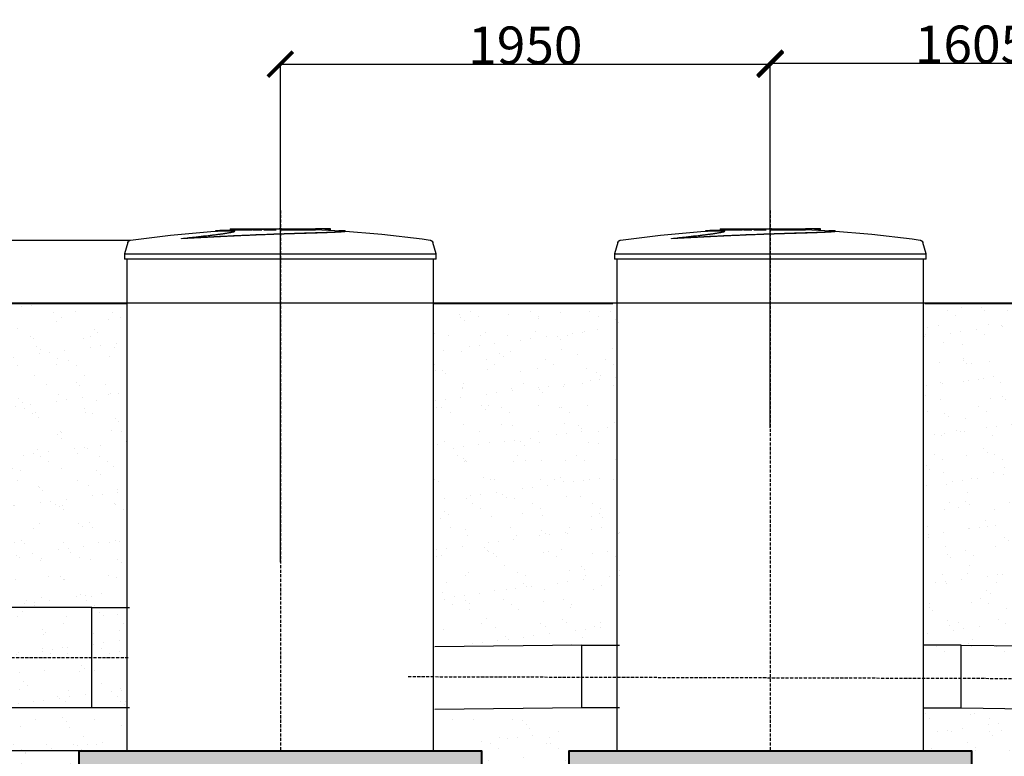
# Model space of a CAD drawing. Units: millimetres. Extents: x 318393 to 1966623831, y -327336 to 128463.
# Drawn here: x 1249458 to 1253377, y -315590 to -312658 of the extents above; entities that cross this region are included whole.
import ezdxf

# ---------------------------------------------------------------- set-up
doc = ezdxf.new("R2010")
doc.units = ezdxf.units.MM
doc.linetypes.add('ACAD_ISO10W100', pattern=[18, 12, -3, 0, -3])
doc.layers.add('A-GENM', color=13, linetype='Continuous')
doc.layers.add('Слой1', color=1, linetype='Continuous')
doc.layers.add('основной 2', color=7, linetype='Continuous', lineweight=40)
doc.layers.add('тонкие', color=250, linetype='Continuous', lineweight=13)
doc.styles.add('стиль2', font='isocpeur.ttf', dxfattribs={"height": 200})
doc.styles.add('стиль3', font='isocpeur.ttf', dxfattribs={"height": 150})
doc.dimstyles.new('СГЕНЕРИР_СТИЛЬ__1', dxfattribs={"dimtxt": 220, "dimasz": 190, "dimexe": 0.18, "dimexo": 0, "dimgap": 0, "dimtad": 1, "dimtoh": 1, "dimdec": 0, "dimzin": 0, "dimdsep": 46, "dimtxsty": 'стиль2', "dimblk": 'ARCHTICK', "dimcen": 0.09, "dimclrd": 7, "dimclre": 7, "dimclrt": 7, "dimadec": 0, "dimazin": 0, "dimtfac": 1, "dimtdec": 0, "dimtmove": 0, "dimatfit": 3, "dimfxl": 1, "dimtolj": 1, "dimtzin": 0, "dimarcsym": 0})
pattern_1 = [(37.5, (-2303.27, 1217.91), (-4.800094, 146.823971), [0, -115.824, 0, -129.54, 0, -123.825]), (7.5, (-2303.27, 1217.91), (134.856985, 215.04753), [0, -62.484, 0, -104.394, 0, -40.005]), (327.5, (-2396.99, 1217.91), (237.297711, 0.431155), [0, -38.1, 0, -137.16, 0, -179.07]), (317.5, (-2397, 1217.91), (229.066936, 66.878797), [0, -19.05, 0, -89.916, 0, -102.87])]

# ---------------------------------------------------------------- blocks, each defined once
blk = doc.blocks.new('_ArchTick')
at = {"color": 0, "linetype": 'ByBlock', "const_width": 0.15}
blk.add_lwpolyline([(-0.5, -0.5), (0.5, 0.5)], dxfattribs=at)
blk = doc.blocks.new('*D2329')
at = {"layer": 'DEFPOINTS', "color": 0, "transparency": 16777216}
for p in [(1249899.1, -313536.9), (1248618.8, -313786.9), (1255633.5, -313786.9)]:
    blk.add_point(p, dxfattribs=at)
at = {"layer": 'тонкие', "color": 7, "lineweight": -2, "transparency": 16777216}
for p, q in [((1249899.1, -313536.9), (1248618.6, -313536.9)), ((1248618.8, -313536.9), (1248618.8, -313786.9)), ((1248468.6, -313661.9), (1248183.6, -313661.9)), ((1248618.8, -313661.9), (1248468.6, -313661.9)), ((1255633.5, -313786.9), (1248618.6, -313786.9))]:
    blk.add_line(p, q, dxfattribs=at)
at = {"layer": 'тонкие', "color": 7, "lineweight": -2, "transparency": 16777216, "xscale": 100, "yscale": 100, "zscale": 100}
for p, rotation in [((1248618.8, -313536.9), 90), ((1248618.8, -313786.9), 270)]:
    blk.add_blockref('_ArchTick', p, dxfattribs=dict(at, rotation=rotation))
at = {"layer": 'тонкие', "color": 7, "transparency": 16777216, "insert": (1248326.1, -313586.9), "char_height": 150, "attachment_point": 5, "style": 'стиль3'}
blk.add_mtext('\\A1;250', dxfattribs=at)
blk = doc.blocks.new('*D2340')
at = {"layer": 'DEFPOINTS', "color": 0, "transparency": 16777216}
for p in [(1249695.6, -315567.7), (1248372.8, -315667.7), (1249695.6, -315667.7)]:
    blk.add_point(p, dxfattribs=at)
at = {"layer": 'тонкие', "color": 7, "lineweight": -2, "transparency": 16777216}
for p, q in [((1249695.6, -315567.7), (1248372.7, -315567.7)), ((1248372.8, -315567.7), (1248372.8, -315667.7)), ((1248207.7, -315617.7), (1247892.7, -315617.7)), ((1248372.8, -315617.7), (1248207.7, -315617.7)), ((1249695.6, -315667.7), (1248372.7, -315667.7))]:
    blk.add_line(p, q, dxfattribs=at)
at = {"layer": 'тонкие', "color": 7, "lineweight": -2, "transparency": 16777216, "xscale": 100, "yscale": 100, "zscale": 100}
for p, rotation in [((1248372.8, -315567.7), 90), ((1248372.8, -315667.7), 270)]:
    blk.add_blockref('_ArchTick', p, dxfattribs=dict(at, rotation=rotation))
at = {"layer": 'тонкие', "color": 7, "transparency": 16777216, "insert": (1248050.2, -315512.7), "char_height": 150, "attachment_point": 5, "style": 'стиль3'}
blk.add_mtext('\\A1;100', dxfattribs=at)
blk = doc.blocks.new('*D2347')
at = {"layer": 'DEFPOINTS', "color": 0, "transparency": 16777216}
for p in [(1254050.5, -312831.8), (1252445.5, -314282.7), (1254050.5, -314282.7)]:
    blk.add_point(p, dxfattribs=at)
at = {"layer": 'тонкие', "color": 7, "lineweight": -2, "transparency": 16777216}
for p, q in [((1252445.5, -314282.7), (1252445.5, -312831.7)), ((1252445.5, -312831.8), (1254050.5, -312831.8)), ((1254050.5, -314282.7), (1254050.5, -312831.7))]:
    blk.add_line(p, q, dxfattribs=at)
at = {"layer": 'тонкие', "color": 7, "lineweight": -2, "transparency": 16777216, "xscale": 100, "yscale": 100, "zscale": 100, "rotation": 180}
blk.add_blockref('_ArchTick', (1252445.5, -312831.8), dxfattribs=at)
at = {"layer": 'тонкие', "color": 7, "lineweight": -2, "transparency": 16777216, "xscale": 100, "yscale": 100, "zscale": 100}
blk.add_blockref('_ArchTick', (1254050.5, -312831.8), dxfattribs=at)
at = {"layer": 'тонкие', "color": 7, "transparency": 16777216, "insert": (1253248, -312756.8), "char_height": 150, "attachment_point": 5, "style": 'стиль3'}
blk.add_mtext('\\A1;1605', dxfattribs=at)
blk = doc.blocks.new('*D2348')
at = {"layer": 'DEFPOINTS', "color": 0, "transparency": 16777216}
for p in [(1252445.5, -312835.6), (1252445.5, -314282.7), (1250495.6, -314817.6)]:
    blk.add_point(p, dxfattribs=at)
at = {"layer": 'тонкие', "color": 7, "lineweight": -2, "transparency": 16777216}
for p, q in [((1250495.6, -314817.6), (1250495.6, -312835.4)), ((1250495.6, -312835.6), (1252445.5, -312835.6)), ((1252445.5, -314282.7), (1252445.5, -312835.4))]:
    blk.add_line(p, q, dxfattribs=at)
at = {"layer": 'тонкие', "color": 7, "lineweight": -2, "transparency": 16777216, "xscale": 100, "yscale": 100, "zscale": 100, "rotation": 180}
blk.add_blockref('_ArchTick', (1250495.6, -312835.6), dxfattribs=at)
at = {"layer": 'тонкие', "color": 7, "lineweight": -2, "transparency": 16777216, "xscale": 100, "yscale": 100, "zscale": 100}
blk.add_blockref('_ArchTick', (1252445.5, -312835.6), dxfattribs=at)
at = {"layer": 'тонкие', "color": 7, "transparency": 16777216, "insert": (1251470.6, -312760.6), "char_height": 150, "attachment_point": 5, "style": 'стиль3'}
blk.add_mtext('\\A1;1950', dxfattribs=at)

msp = doc.modelspace()

# ---------------------------------------------------------------- hatches: boundary and pattern name
at = {"layer": 'тонкие'}
h = msp.add_hatch(dxfattribs=at)
h.set_pattern_fill('AR-SAND', color=256, scale=3)
h.set_pattern_definition(pattern_1)
h.paths.add_polyline_path([(1248549.8, -313786.9), (1249885.6, -313786.9), (1249885.6, -315567.7), (1249695.6, -315567.7), (1249695.6, -315667.7), (1249564.9, -315867.7)])
h = msp.add_hatch(dxfattribs=at)
h.set_pattern_fill('AR-SAND', color=256, scale=3)
h.set_pattern_definition(pattern_1)
h.paths.add_polyline_path([(1251105.6, -313786.9), (1251845.5, -313786.9), (1251845.5, -315147.7), (1251105.6, -315147.7)])
h = msp.add_hatch(dxfattribs=at)
h.set_pattern_fill('AR-SAND', color=256, scale=3)
h.set_pattern_definition(pattern_1)
h.paths.add_polyline_path([(1253055.5, -313786.9), (1255655.5, -313786.9), (1255655.5, -315178), (1253055.5, -315178)])
h = msp.add_hatch(dxfattribs=at)
h.set_pattern_fill('AR-SAND', color=256, scale=3)
h.set_pattern_definition(pattern_1)
h.paths.add_polyline_path([(1249564.9, -315867.7), (1252601.2, -315867.7), (1253520.5, -317752), (1253520.5, -317302), (1254177.9, -317302), (1254272.9, -317169), (1254050.5, -316190), (1254160, -315395.8), (1253055.5, -315395.8), (1253055.5, -315567.7), (1253245.5, -315567.7), (1253245.5, -315617.7), (1251645.5, -315667.7), (1251642.7, -315398.2), (1251110.6, -315403.8), (1251295.6, -315567.7), (1251295.6, -315667.7), (1249695.6, -315667.7)])
h = msp.add_hatch(dxfattribs=at)
h.set_pattern_fill('JIS_STN_1E', color=256, scale=150)
h.set_pattern_definition([(45, (-2303.27, 1217.91), (-106.066017, 106.066017), []), (45, (-2197.52, 1217.91), (-106.066017, 106.066017), [150, -75])])
h.paths.add_polyline_path([(1253245.5, -315667.7), (1251645.5, -315667.7), (1251645.5, -315567.7), (1253245.5, -315567.7)])
h.paths.add_polyline_path([(1251295.6, -315667.7), (1249695.6, -315667.7), (1249695.6, -315567.7), (1251295.6, -315567.7)])
h.paths.add_polyline_path([(1268940.5, -316386.4), (1267340.5, -316386.4), (1267340.5, -316286.4), (1268940.5, -316286.4)])
h.paths.add_polyline_path([(1266990.5, -316026.4), (1265390.5, -316026.4), (1265390.5, -315926.4), (1266990.5, -315926.4)])

# ---------------------------------------------------------------- linework, layer by layer
at = {"layer": 'A-GENM'}
for p, q in [((1250251.8, -313498.2), (1250412.6, -313491.9)), ((1250295.6, -313491.1), (1250295.6, -313496.1)), ((1250295.8, -313491.1), (1250635.1, -313491.1)), ((1250385.1, -313496.1), (1250295.8, -313496.1)), ((1250396.7, -313496.1), (1250388.1, -313496.1)), ((1250422.4, -313496.1), (1250397, -313496.1)), ((1250412.6, -313491.9), (1250444.3, -313491.6)), ((1250479.1, -313496.1), (1250430.1, -313496.1)), ((1250490.8, -313491.1), (1250490.8, -313491.1)), ((1250490.8, -313491.1), (1250490.8, -313491.1)), ((1250490.8, -313491.1), (1250490.8, -313491.1)), ((1250490.8, -313491.1), (1250490.9, -313491.1)), ((1250490.9, -313491.1), (1250490.8, -313491.1)), ((1250490.8, -313491.1), (1250490.8, -313491.1)), ((1250490.8, -313491.1), (1250490.8, -313491.1)), ((1250490.9, -313491.1), (1250490.9, -313491.1)), ((1250490.9, -313491.1), (1250490.9, -313491.1)), ((1250490.9, -313491.1), (1250491, -313491.1)), ((1250491, -313491.1), (1250490.9, -313491.1)), ((1250490.9, -313491.1), (1250490.9, -313491.1)), ((1250490.9, -313491.1), (1250490.9, -313491.1)), ((1250491, -313491.1), (1250491, -313491.1)), ((1250491, -313491.1), (1250491.1, -313491.1)), ((1250491.1, -313491.1), (1250491, -313491.1)), ((1250491, -313491.1), (1250491, -313491.1)), ((1250491.1, -313491.1), (1250491.2, -313491.1)), ((1250491.2, -313491.1), (1250491.1, -313491.1)), ((1250491.2, -313491.1), (1250491.3, -313491.1)), ((1250491.3, -313491.1), (1250491.2, -313491.1)), ((1250491.2, -313491.1), (1250491.2, -313491.1)), ((1250491.3, -313491.1), (1250491.3, -313491.1)), ((1250491.3, -313491.1), (1250491.4, -313491.1)), ((1250491.4, -313491.1), (1250491.3, -313491.1)), ((1250491.4, -313491.1), (1250491.5, -313491.1)), ((1250491.5, -313491.1), (1250491.4, -313491.1)), ((1250491.5, -313491.1), (1250491.6, -313491.1)), ((1250491.6, -313491.1), (1250491.5, -313491.1)), ((1250491.6, -313491.1), (1250491.8, -313491.1)), ((1250491.7, -313491.1), (1250491.6, -313491.1)), ((1250491.8, -313491.1), (1250491.7, -313491.1)), ((1250491.8, -313491.1), (1250491.9, -313491.1)), ((1250491.9, -313491.1), (1250491.8, -313491.1)), ((1250491.9, -313491.1), (1250492, -313491.1)), ((1250492.1, -313491.1), (1250491.9, -313491.1)), ((1250492, -313491.1), (1250492.1, -313491.1)), ((1250492.1, -313491.1), (1250492.3, -313491.1)), ((1250492.2, -313491.1), (1250492.1, -313491.1)), ((1250492.3, -313491.1), (1250492.2, -313491.1)), ((1250492.3, -313491.1), (1250492.4, -313491.1)), ((1250492.5, -313491.1), (1250492.3, -313491.1)), ((1250492.4, -313491.1), (1250492.5, -313491.1)), ((1250492.5, -313491.1), (1250492.7, -313491.1)), ((1250492.6, -313491.1), (1250492.5, -313491.1)), ((1250492.8, -313491.1), (1250492.6, -313491.1)), ((1250492.7, -313491.1), (1250492.9, -313491.1)), ((1250492.9, -313491.1), (1250492.8, -313491.1)), ((1250492.9, -313491.1), (1250493, -313491.1)), ((1250493.1, -313491.1), (1250492.9, -313491.1)), ((1250493, -313491.1), (1250493.2, -313491.1)), ((1250493.3, -313491.1), (1250493.1, -313491.1)), ((1250493.2, -313491.1), (1250493.3, -313491.1)), ((1250493.3, -313491.1), (1250493.5, -313491.1)), ((1250493.4, -313491.1), (1250493.3, -313491.1)), ((1250493.6, -313491.1), (1250493.4, -313491.1)), ((1250493.5, -313491.1), (1250493.7, -313491.1)), ((1250493.8, -313491.1), (1250493.6, -313491.1)), ((1250493.7, -313491.1), (1250493.9, -313491.1)), ((1250494, -313491.1), (1250493.8, -313491.1)), ((1250635.1, -313496.1), (1250493.8, -313496.1)), ((1250493.9, -313491.1), (1250494.1, -313491.1)), ((1250494.1, -313491.1), (1250494, -313491.1)), ((1250494.1, -313491.1), (1250494.2, -313491.1)), ((1250494.3, -313491.1), (1250494.1, -313491.1)), ((1250494.2, -313491.1), (1250494.4, -313491.1)), ((1250494.5, -313491.1), (1250494.3, -313491.1)), ((1250494.4, -313491.1), (1250494.6, -313491.1)), ((1250494.7, -313491.1), (1250494.5, -313491.1)), ((1250494.6, -313491.1), (1250494.8, -313491.1)), ((1250494.9, -313491.1), (1250494.7, -313491.1)), ((1250494.8, -313491.1), (1250495, -313491.1)), ((1250495.1, -313491.1), (1250494.9, -313491.1)), ((1250495, -313491.1), (1250495.2, -313491.1)), ((1250495.3, -313491.1), (1250495.1, -313491.1)), ((1250495.2, -313491.1), (1250495.4, -313491.1)), ((1250495.5, -313491.1), (1250495.3, -313491.1)), ((1250495.4, -313491.1), (1250495.6, -313491.1)), ((1250495.7, -313491.1), (1250495.5, -313491.1)), ((1250495.6, -313491.1), (1250495.8, -313491.1)), ((1250495.9, -313491.1), (1250495.7, -313491.1)), ((1250495.8, -313491.1), (1250495.9, -313491.1)), ((1250495.9, -313491.1), (1250496.1, -313491.1)), ((1250496, -313491.1), (1250495.9, -313491.1)), ((1250496.2, -313491.1), (1250496, -313491.1)), ((1250496.1, -313491.1), (1250496.3, -313491.1)), ((1250496.4, -313491.1), (1250496.2, -313491.1)), ((1250496.3, -313491.1), (1250496.5, -313491.1)), ((1250496.6, -313491.1), (1250496.4, -313491.1)), ((1250496.5, -313491.1), (1250496.7, -313491.1)), ((1250496.8, -313491.1), (1250496.6, -313491.1)), ((1250496.7, -313491.1), (1250496.9, -313491.1)), ((1250497, -313491.1), (1250496.8, -313491.1)), ((1250496.9, -313491.1), (1250497.1, -313491.1)), ((1250497.2, -313491.1), (1250497, -313491.1)), ((1250497.1, -313491.1), (1250497.3, -313491.1)), ((1250497.4, -313491.1), (1250497.2, -313491.1)), ((1250497.3, -313491.1), (1250497.4, -313491.1)), ((1250497.4, -313491.1), (1250497.6, -313491.1)), ((1250497.5, -313491.1), (1250497.4, -313491.1)), ((1250497.7, -313491.1), (1250497.5, -313491.1)), ((1250497.6, -313491.1), (1250497.8, -313491.1)), ((1250497.9, -313491.1), (1250497.7, -313491.1)), ((1250497.8, -313491.1), (1250498, -313491.1)), ((1250498, -313491.1), (1250497.9, -313491.1)), ((1250498, -313491.1), (1250498.1, -313491.1)), ((1250498.2, -313491.1), (1250498, -313491.1)), ((1250498.1, -313491.1), (1250498.3, -313491.1)), ((1250498.4, -313491.1), (1250498.2, -313491.1)), ((1250498.3, -313491.1), (1250498.4, -313491.1)), ((1250498.4, -313491.1), (1250498.6, -313491.1)), ((1250498.5, -313491.1), (1250498.4, -313491.1)), ((1250498.7, -313491.1), (1250498.5, -313491.1)), ((1250498.6, -313491.1), (1250498.7, -313491.1)), ((1250498.7, -313491.1), (1250498.9, -313491.1)), ((1250498.8, -313491.1), (1250498.7, -313491.1)), ((1250499, -313491.1), (1250498.8, -313491.1)), ((1250498.9, -313491.1), (1250499, -313491.1)), ((1250499, -313491.1), (1250499.2, -313491.1)), ((1250499.1, -313491.1), (1250499, -313491.1)), ((1250499.2, -313491.1), (1250499.1, -313491.1)), ((1250499.2, -313491.1), (1250499.3, -313491.1)), ((1250499.4, -313491.1), (1250499.2, -313491.1)), ((1250499.3, -313491.1), (1250499.4, -313491.1)), ((1250499.4, -313491.1), (1250499.5, -313491.1)), ((1250499.5, -313491.1), (1250499.4, -313491.1)), ((1250499.5, -313491.1), (1250499.6, -313491.1)), ((1250499.6, -313491.1), (1250499.5, -313491.1)), ((1250499.6, -313491.1), (1250499.7, -313491.1)), ((1250499.7, -313491.1), (1250499.6, -313491.1)), ((1250499.7, -313491.1), (1250499.8, -313491.1)), ((1250499.8, -313491.1), (1250499.7, -313491.1)), ((1250499.8, -313491.1), (1250499.9, -313491.1)), ((1250499.9, -313491.1), (1250499.8, -313491.1)), ((1250499.9, -313491.1), (1250500, -313491.1)), ((1250500, -313491.1), (1250499.9, -313491.1)), ((1250500, -313491.1), (1250500.1, -313491.1)), ((1250500.1, -313491.1), (1250500, -313491.1)), ((1250500, -313491.1), (1250500, -313491.1)), ((1250500.1, -313491.1), (1250500.1, -313491.1)), ((1250500.1, -313491.1), (1250500.2, -313491.1)), ((1250500.2, -313491.1), (1250500.1, -313491.1)), ((1250500.2, -313491.1), (1250500.3, -313491.1)), ((1250500.3, -313491.1), (1250500.2, -313491.1)), ((1250500.2, -313491.1), (1250500.2, -313491.1)), ((1250500.3, -313491.1), (1250500.3, -313491.1)), ((1250500.3, -313491.1), (1250500.3, -313491.1)), ((1250500.3, -313491.1), (1250500.4, -313491.1)), ((1250500.4, -313491.1), (1250500.3, -313491.1)), ((1250500.3, -313491.1), (1250500.3, -313491.1)), ((1250500.4, -313491.1), (1250500.4, -313491.1)), ((1250500.4, -313491.1), (1250500.4, -313491.1)), ((1250500.4, -313491.1), (1250500.4, -313491.1)), ((1250500.4, -313491.1), (1250500.4, -313491.1)), ((1250500.4, -313491.1), (1250500.4, -313491.1)), ((1250500.4, -313491.1), (1250500.4, -313491.1)), ((1250500.4, -313491.1), (1250500.4, -313491.1)), ((1250587.9, -313492.9), (1250661.3, -313494.3)), ((1250635.1, -313496.1), (1250635.1, -313491.1)), ((1250644.3, -313491.1), (1250635.4, -313491.1)), ((1250644.3, -313495.1), (1250644.3, -313491.1)), ((1250694.6, -313491.1), (1250644.3, -313491.1)), ((1250661.3, -313494.3), (1250739.4, -313498.2)), ((1250694.6, -313496.1), (1250672, -313496.1)), ((1250694.6, -313496.1), (1250694.6, -313491.1)), ((1250695.6, -313491.1), (1250694.6, -313491.1)), ((1250695.6, -313496.1), (1250694.6, -313496.1)), ((1250695.6, -313496.1), (1250695.6, -313491.1)), ((1252201.7, -313498.2), (1252362.5, -313491.9)), ((1252245.5, -313491.1), (1252245.5, -313496.1)), ((1252245.7, -313491.1), (1252585, -313491.1)), ((1252335, -313496.1), (1252245.7, -313496.1)), ((1252346.6, -313496.1), (1252338.1, -313496.1)), ((1252372.3, -313496.1), (1252346.9, -313496.1)), ((1252362.5, -313491.9), (1252394.2, -313491.6)), ((1252429, -313496.1), (1252380, -313496.1)), ((1252440.7, -313491.1), (1252440.7, -313491.1)), ((1252440.7, -313491.1), (1252440.7, -313491.1)), ((1252440.7, -313491.1), (1252440.7, -313491.1)), ((1252440.7, -313491.1), (1252440.8, -313491.1)), ((1252440.8, -313491.1), (1252440.7, -313491.1)), ((1252440.7, -313491.1), (1252440.7, -313491.1)), ((1252440.7, -313491.1), (1252440.7, -313491.1)), ((1252440.8, -313491.1), (1252440.8, -313491.1)), ((1252440.8, -313491.1), (1252440.9, -313491.1)), ((1252440.9, -313491.1), (1252440.8, -313491.1)), ((1252440.8, -313491.1), (1252440.8, -313491.1)), ((1252440.8, -313491.1), (1252440.8, -313491.1)), ((1252440.9, -313491.1), (1252440.9, -313491.1)), ((1252440.9, -313491.1), (1252441, -313491.1)), ((1252441, -313491.1), (1252440.9, -313491.1)), ((1252440.9, -313491.1), (1252440.9, -313491.1)), ((1252441, -313491.1), (1252441, -313491.1)), ((1252441, -313491.1), (1252441.1, -313491.1)), ((1252441.1, -313491.1), (1252441, -313491.1)), ((1252441.1, -313491.1), (1252441.2, -313491.1)), ((1252441.2, -313491.1), (1252441.1, -313491.1)), ((1252441.1, -313491.1), (1252441.1, -313491.1)), ((1252441.2, -313491.1), (1252441.3, -313491.1)), ((1252441.3, -313491.1), (1252441.2, -313491.1)), ((1252441.3, -313491.1), (1252441.4, -313491.1)), ((1252441.4, -313491.1), (1252441.3, -313491.1)), ((1252441.4, -313491.1), (1252441.4, -313491.1)), ((1252441.4, -313491.1), (1252441.6, -313491.1)), ((1252441.5, -313491.1), (1252441.4, -313491.1)), ((1252441.6, -313491.1), (1252441.5, -313491.1)), ((1252441.6, -313491.1), (1252441.7, -313491.1)), ((1252441.7, -313491.1), (1252441.6, -313491.1)), ((1252441.7, -313491.1), (1252441.8, -313491.1)), ((1252441.9, -313491.1), (1252441.7, -313491.1)), ((1252441.8, -313491.1), (1252441.9, -313491.1)), ((1252441.9, -313491.1), (1252442, -313491.1)), ((1252442, -313491.1), (1252441.9, -313491.1)), ((1252442, -313491.1), (1252442.2, -313491.1)), ((1252442.1, -313491.1), (1252442, -313491.1)), ((1252442.2, -313491.1), (1252442.1, -313491.1)), ((1252442.2, -313491.1), (1252442.3, -313491.1)), ((1252442.4, -313491.1), (1252442.2, -313491.1)), ((1252442.3, -313491.1), (1252442.5, -313491.1)), ((1252442.5, -313491.1), (1252442.4, -313491.1)), ((1252442.5, -313491.1), (1252442.6, -313491.1)), ((1252442.7, -313491.1), (1252442.5, -313491.1)), ((1252442.6, -313491.1), (1252442.8, -313491.1)), ((1252442.9, -313491.1), (1252442.7, -313491.1)), ((1252442.8, -313491.1), (1252442.9, -313491.1)), ((1252442.9, -313491.1), (1252443.1, -313491.1)), ((1252443, -313491.1), (1252442.9, -313491.1)), ((1252443.2, -313491.1), (1252443, -313491.1)), ((1252443.1, -313491.1), (1252443.3, -313491.1)), ((1252443.3, -313491.1), (1252443.2, -313491.1)), ((1252443.3, -313491.1), (1252443.4, -313491.1)), ((1252443.5, -313491.1), (1252443.3, -313491.1)), ((1252443.4, -313491.1), (1252443.6, -313491.1)), ((1252443.7, -313491.1), (1252443.5, -313491.1)), ((1252443.6, -313491.1), (1252443.8, -313491.1)), ((1252443.9, -313491.1), (1252443.7, -313491.1)), ((1252585, -313496.1), (1252443.7, -313496.1)), ((1252443.8, -313491.1), (1252444, -313491.1)), ((1252444.1, -313491.1), (1252443.9, -313491.1)), ((1252444, -313491.1), (1252444.1, -313491.1)), ((1252444.1, -313491.1), (1252444.3, -313491.1)), ((1252444.2, -313491.1), (1252444.1, -313491.1)), ((1252444.4, -313491.1), (1252444.2, -313491.1)), ((1252444.3, -313491.1), (1252444.5, -313491.1)), ((1252444.6, -313491.1), (1252444.4, -313491.1)), ((1252444.5, -313491.1), (1252444.7, -313491.1)), ((1252444.8, -313491.1), (1252444.6, -313491.1)), ((1252444.7, -313491.1), (1252444.9, -313491.1)), ((1252445, -313491.1), (1252444.8, -313491.1)), ((1252444.9, -313491.1), (1252445.1, -313491.1)), ((1252445.2, -313491.1), (1252445, -313491.1)), ((1252445.1, -313491.1), (1252445.3, -313491.1)), ((1252445.4, -313491.1), (1252445.2, -313491.1)), ((1252445.3, -313491.1), (1252445.5, -313491.1)), ((1252445.6, -313491.1), (1252445.4, -313491.1)), ((1252445.5, -313491.1), (1252445.7, -313491.1)), ((1252445.8, -313491.1), (1252445.6, -313491.1)), ((1252445.7, -313491.1), (1252445.9, -313491.1)), ((1252446, -313491.1), (1252445.8, -313491.1)), ((1252445.9, -313491.1), (1252446, -313491.1)), ((1252446, -313491.1), (1252446.2, -313491.1)), ((1252446.1, -313491.1), (1252446, -313491.1)), ((1252446.3, -313491.1), (1252446.1, -313491.1)), ((1252446.2, -313491.1), (1252446.4, -313491.1)), ((1252446.5, -313491.1), (1252446.3, -313491.1)), ((1252446.4, -313491.1), (1252446.6, -313491.1)), ((1252446.7, -313491.1), (1252446.5, -313491.1)), ((1252446.6, -313491.1), (1252446.8, -313491.1)), ((1252446.9, -313491.1), (1252446.7, -313491.1)), ((1252446.8, -313491.1), (1252447, -313491.1)), ((1252447.1, -313491.1), (1252446.9, -313491.1)), ((1252447, -313491.1), (1252447.2, -313491.1)), ((1252447.3, -313491.1), (1252447.1, -313491.1)), ((1252447.2, -313491.1), (1252447.3, -313491.1)), ((1252447.3, -313491.1), (1252447.5, -313491.1)), ((1252447.4, -313491.1), (1252447.3, -313491.1)), ((1252447.6, -313491.1), (1252447.4, -313491.1)), ((1252447.5, -313491.1), (1252447.7, -313491.1)), ((1252447.8, -313491.1), (1252447.6, -313491.1)), ((1252447.7, -313491.1), (1252447.9, -313491.1)), ((1252448, -313491.1), (1252447.8, -313491.1)), ((1252447.9, -313491.1), (1252448, -313491.1)), ((1252448, -313491.1), (1252448.2, -313491.1)), ((1252448.1, -313491.1), (1252448, -313491.1)), ((1252448.3, -313491.1), (1252448.1, -313491.1)), ((1252448.2, -313491.1), (1252448.4, -313491.1)), ((1252448.4, -313491.1), (1252448.3, -313491.1)), ((1252448.4, -313491.1), (1252448.5, -313491.1)), ((1252448.6, -313491.1), (1252448.4, -313491.1)), ((1252448.5, -313491.1), (1252448.7, -313491.1)), ((1252448.7, -313491.1), (1252448.6, -313491.1)), ((1252448.7, -313491.1), (1252448.8, -313491.1)), ((1252448.9, -313491.1), (1252448.7, -313491.1)), ((1252448.8, -313491.1), (1252448.9, -313491.1)), ((1252448.9, -313491.1), (1252449.1, -313491.1)), ((1252449, -313491.1), (1252448.9, -313491.1)), ((1252449.1, -313491.1), (1252449, -313491.1)), ((1252449.1, -313491.1), (1252449.2, -313491.1)), ((1252449.3, -313491.1), (1252449.1, -313491.1)), ((1252449.2, -313491.1), (1252449.3, -313491.1)), ((1252449.3, -313491.1), (1252449.4, -313491.1)), ((1252449.4, -313491.1), (1252449.3, -313491.1)), ((1252449.4, -313491.1), (1252449.5, -313491.1)), ((1252449.5, -313491.1), (1252449.4, -313491.1)), ((1252449.5, -313491.1), (1252449.6, -313491.1)), ((1252449.6, -313491.1), (1252449.5, -313491.1)), ((1252449.6, -313491.1), (1252449.7, -313491.1)), ((1252449.7, -313491.1), (1252449.6, -313491.1)), ((1252449.7, -313491.1), (1252449.8, -313491.1)), ((1252449.8, -313491.1), (1252449.7, -313491.1)), ((1252449.8, -313491.1), (1252449.9, -313491.1)), ((1252449.9, -313491.1), (1252449.8, -313491.1)), ((1252449.9, -313491.1), (1252450, -313491.1)), ((1252450, -313491.1), (1252449.9, -313491.1)), ((1252450, -313491.1), (1252450.1, -313491.1)), ((1252450.1, -313491.1), (1252450, -313491.1)), ((1252450, -313491.1), (1252450, -313491.1)), ((1252450.1, -313491.1), (1252450.1, -313491.1)), ((1252450.1, -313491.1), (1252450.2, -313491.1)), ((1252450.2, -313491.1), (1252450.1, -313491.1)), ((1252450.1, -313491.1), (1252450.1, -313491.1)), ((1252450.2, -313491.1), (1252450.2, -313491.1)), ((1252450.2, -313491.1), (1252450.3, -313491.1)), ((1252450.3, -313491.1), (1252450.2, -313491.1)), ((1252450.2, -313491.1), (1252450.2, -313491.1)), ((1252450.3, -313491.1), (1252450.3, -313491.1)), ((1252450.3, -313491.1), (1252450.3, -313491.1)), ((1252450.3, -313491.1), (1252450.3, -313491.1)), ((1252450.3, -313491.1), (1252450.3, -313491.1)), ((1252450.3, -313491.1), (1252450.3, -313491.1)), ((1252450.3, -313491.1), (1252450.3, -313491.1)), ((1252450.3, -313491.1), (1252450.3, -313491.1)), ((1252450.3, -313491.1), (1252450.3, -313491.1)), ((1252537.8, -313492.9), (1252611.2, -313494.3)), ((1252585, -313496.1), (1252585, -313491.1)), ((1252594.2, -313491.1), (1252585.3, -313491.1)), ((1252594.2, -313495.1), (1252594.2, -313491.1)), ((1252644.5, -313491.1), (1252594.2, -313491.1)), ((1252611.2, -313494.3), (1252689.3, -313498.2)), ((1252644.5, -313496.1), (1252621.9, -313496.1)), ((1252644.5, -313496.1), (1252644.5, -313491.1)), ((1252645.5, -313491.1), (1252644.5, -313491.1)), ((1252645.5, -313496.1), (1252644.5, -313496.1)), ((1252645.5, -313496.1), (1252645.5, -313491.1)), ((1249894.4, -313537.5), (1249894.9, -313537.3)), ((1249894.9, -313537.3), (1249895.3, -313537)), ((1249895.3, -313537), (1249895.8, -313536.8)), ((1249895.8, -313536.8), (1249896.3, -313536.6)), ((1249896.3, -313536.6), (1249896.8, -313536.5)), ((1249896.8, -313536.5), (1249897.3, -313536.3)), ((1249897.3, -313536.3), (1249897.8, -313536.2)), ((1249897.8, -313536.2), (1249898.3, -313536)), ((1249898.3, -313536), (1249898.8, -313535.9)), ((1249898.8, -313535.9), (1249899.1, -313535.9)), ((1249899.1, -313535.9), (1250058.7, -313515.4)), ((1250058.7, -313515.4), (1250218.9, -313501.3)), ((1250102.9, -313530), (1250102.9, -313529)), ((1250218.9, -313501.3), (1250251.8, -313499.2)), ((1250739.4, -313499.2), (1250899.8, -313512)), ((1250754.9, -313501.1), (1250754.9, -313500.1)), ((1250899.8, -313512), (1251059.6, -313531.2)), ((1251059.6, -313531.2), (1251092.1, -313535.9)), ((1251092.1, -313535.9), (1251092.6, -313536)), ((1251092.6, -313536), (1251093.2, -313536.1)), ((1251093.2, -313536.1), (1251093.7, -313536.2)), ((1251093.7, -313536.2), (1251094.2, -313536.3)), ((1251094.2, -313536.3), (1251094.6, -313536.5)), ((1251094.6, -313536.5), (1251095.1, -313536.7)), ((1251095.1, -313536.7), (1251095.6, -313536.9)), ((1251095.6, -313536.9), (1251096.1, -313537.1)), ((1251096.1, -313537.1), (1251096.5, -313537.4)), ((1251096.5, -313537.4), (1251097, -313537.6)), ((1251844.3, -313537.5), (1251844.8, -313537.3)), ((1251844.8, -313537.3), (1251845.2, -313537)), ((1251845.2, -313537), (1251845.7, -313536.8)), ((1251845.7, -313536.8), (1251846.2, -313536.6)), ((1251846.2, -313536.6), (1251846.7, -313536.5)), ((1251846.7, -313536.5), (1251847.2, -313536.3)), ((1251847.2, -313536.3), (1251847.7, -313536.2)), ((1251847.7, -313536.2), (1251848.2, -313536)), ((1251848.2, -313536), (1251848.7, -313535.9)), ((1251848.7, -313535.9), (1251849, -313535.9)), ((1251849, -313535.9), (1252008.6, -313515.4)), ((1252008.6, -313515.4), (1252168.9, -313501.3)), ((1252052.8, -313530), (1252052.8, -313529)), ((1252168.9, -313501.3), (1252201.7, -313499.2)), ((1252689.3, -313499.2), (1252849.7, -313512)), ((1252704.8, -313501.1), (1252704.8, -313500.1)), ((1252849.7, -313512), (1253009.5, -313531.2)), ((1253009.5, -313531.2), (1253042, -313535.9)), ((1253042, -313535.9), (1253042.6, -313536)), ((1253042.6, -313536), (1253043.1, -313536.1)), ((1253043.1, -313536.1), (1253043.6, -313536.2)), ((1253043.6, -313536.2), (1253044.1, -313536.3)), ((1253044.1, -313536.3), (1253044.6, -313536.5)), ((1253044.6, -313536.5), (1253045, -313536.7)), ((1253045, -313536.7), (1253045.5, -313536.9)), ((1253045.5, -313536.9), (1253046, -313537.1)), ((1253046, -313537.1), (1253046.4, -313537.4)), ((1253046.4, -313537.4), (1253046.9, -313537.6)), ((1249888.5, -313545.2), (1249875.6, -313590.3)), ((1249888.5, -313545.2), (1249888.7, -313544.7)), ((1249888.7, -313544.7), (1249888.8, -313544.2)), ((1249888.8, -313544.2), (1249889, -313543.7)), ((1249889, -313543.7), (1249889.2, -313543.2)), ((1249889.2, -313543.2), (1249889.5, -313542.8)), ((1249889.5, -313542.8), (1249889.7, -313542.3)), ((1249889.7, -313542.3), (1249890, -313541.9)), ((1249890, -313541.9), (1249890.3, -313541.4)), ((1249890.3, -313541.4), (1249890.6, -313541)), ((1249890.6, -313541), (1249890.9, -313540.6)), ((1249890.9, -313540.6), (1249891.2, -313540.2)), ((1249891.2, -313540.2), (1249891.6, -313539.8)), ((1249891.6, -313539.8), (1249891.9, -313539.4)), ((1249891.9, -313539.4), (1249892.3, -313539.1)), ((1249892.3, -313539.1), (1249892.7, -313538.7)), ((1249892.7, -313538.7), (1249893.1, -313538.4)), ((1249893.1, -313538.4), (1249893.5, -313538.1)), ((1249893.5, -313538.1), (1249894, -313537.8)), ((1249894, -313537.8), (1249894.4, -313537.5)), ((1251097, -313537.6), (1251097.4, -313537.9)), ((1251097.4, -313537.9), (1251097.9, -313538.2)), ((1251097.9, -313538.2), (1251098.3, -313538.5)), ((1251098.3, -313538.5), (1251098.7, -313538.9)), ((1251098.7, -313538.9), (1251099.1, -313539.2)), ((1251099.1, -313539.2), (1251099.4, -313539.6)), ((1251099.4, -313539.6), (1251099.8, -313539.9)), ((1251099.8, -313539.9), (1251100.1, -313540.3)), ((1251100.1, -313540.3), (1251100.5, -313540.7)), ((1251100.5, -313540.7), (1251100.8, -313541.2)), ((1251100.8, -313541.2), (1251101.1, -313541.6)), ((1251101.1, -313541.6), (1251101.3, -313542)), ((1251101.3, -313542), (1251101.6, -313542.5)), ((1251101.6, -313542.5), (1251101.8, -313542.9)), ((1251101.8, -313542.9), (1251102.1, -313543.4)), ((1251102.1, -313543.4), (1251102.3, -313543.9)), ((1251102.3, -313543.9), (1251102.5, -313544.4)), ((1251102.5, -313544.4), (1251102.6, -313544.9)), ((1251102.6, -313544.9), (1251102.7, -313545.2)), ((1251115.6, -313590.3), (1251102.7, -313545.2)), ((1251838.4, -313545.2), (1251825.5, -313590.3)), ((1251838.4, -313545.2), (1251838.6, -313544.7)), ((1251838.6, -313544.7), (1251838.7, -313544.2)), ((1251838.7, -313544.2), (1251838.9, -313543.7)), ((1251838.9, -313543.7), (1251839.1, -313543.2)), ((1251839.1, -313543.2), (1251839.4, -313542.8)), ((1251839.4, -313542.8), (1251839.6, -313542.3)), ((1251839.6, -313542.3), (1251839.9, -313541.9)), ((1251839.9, -313541.9), (1251840.2, -313541.4)), ((1251840.2, -313541.4), (1251840.5, -313541)), ((1251840.5, -313541), (1251840.8, -313540.6)), ((1251840.8, -313540.6), (1251841.1, -313540.2)), ((1251841.1, -313540.2), (1251841.5, -313539.8)), ((1251841.5, -313539.8), (1251841.8, -313539.4)), ((1251841.8, -313539.4), (1251842.2, -313539.1)), ((1251842.2, -313539.1), (1251842.6, -313538.7)), ((1251842.6, -313538.7), (1251843, -313538.4)), ((1251843, -313538.4), (1251843.4, -313538.1)), ((1251843.4, -313538.1), (1251843.9, -313537.8)), ((1251843.9, -313537.8), (1251844.3, -313537.5)), ((1253046.9, -313537.6), (1253047.3, -313537.9)), ((1253047.3, -313537.9), (1253047.8, -313538.2)), ((1253047.8, -313538.2), (1253048.2, -313538.5)), ((1253048.2, -313538.5), (1253048.6, -313538.9)), ((1253048.6, -313538.9), (1253049, -313539.2)), ((1253049, -313539.2), (1253049.3, -313539.6)), ((1253049.3, -313539.6), (1253049.7, -313539.9)), ((1253049.7, -313539.9), (1253050, -313540.3)), ((1253050, -313540.3), (1253050.4, -313540.7)), ((1253050.4, -313540.7), (1253050.7, -313541.2)), ((1253050.7, -313541.2), (1253051, -313541.6)), ((1253051, -313541.6), (1253051.3, -313542)), ((1253051.3, -313542), (1253051.5, -313542.5)), ((1253051.5, -313542.5), (1253051.8, -313542.9)), ((1253051.8, -313542.9), (1253052, -313543.4)), ((1253052, -313543.4), (1253052.2, -313543.9)), ((1253052.2, -313543.9), (1253052.4, -313544.4)), ((1253052.4, -313544.4), (1253052.5, -313544.9)), ((1253052.5, -313544.9), (1253052.6, -313545.2)), ((1253065.5, -313590.3), (1253052.6, -313545.2)), ((1249875.6, -313590.3), (1249875.6, -313612.1)), ((1249875.6, -313590.3), (1251115.6, -313590.3)), ((1251115.6, -313612.1), (1249875.6, -313612.1)), ((1249885.6, -315567.7), (1249885.6, -313612.1)), ((1251105.6, -315567.7), (1251105.6, -313612.1)), ((1251115.6, -313612.1), (1251115.6, -313590.3)), ((1251825.5, -313590.3), (1251825.5, -313612.1)), ((1251825.5, -313590.3), (1253065.5, -313590.3)), ((1253065.5, -313612.1), (1251825.5, -313612.1)), ((1251835.5, -315567.7), (1251835.5, -313612.1)), ((1253055.5, -315567.7), (1253055.5, -313612.1)), ((1253065.5, -313612.1), (1253065.5, -313590.3))]:
    msp.add_line(p, q, dxfattribs=at)
at = {"layer": 'A-GENM', "ltscale": 100}
for p, q in [((1249745.6, -314997.7), (1249140.5, -314997.7)), ((1249745.6, -315397.7), (1249745.6, -314997.7)), ((1249745.6, -314997.7), (1249895.6, -314997.7)), ((1251695.5, -315147.7), (1251110.6, -315153.8)), ((1251695.5, -315397.7), (1251695.5, -315147.7)), ((1251695.5, -315147.7), (1251845.5, -315147.7)), ((1253205.5, -315147.7), (1253055.5, -315147.7)), ((1253205.5, -315397.7), (1253205.5, -315147.7)), ((1253205.5, -315147.7), (1254155.5, -315157.7)), ((1249745.6, -315397.7), (1249335.6, -315397.7)), ((1249895.6, -315397.7), (1249745.6, -315397.7)), ((1251695.5, -315397.7), (1251110.6, -315403.8)), ((1251845.5, -315397.7), (1251695.5, -315397.7)), ((1253055.5, -315397.7), (1253205.5, -315397.7)), ((1253205.5, -315397.7), (1254155.5, -315407.7)), ((1250567.9, -315567.7), (1251037, -315567.7)), ((1252517.8, -315567.7), (1252986.9, -315567.7))]:
    msp.add_line(p, q, dxfattribs=at)
at = {"layer": 'A-GENM', "lineweight": 40, "ltscale": 100}
for p, q in [((1249800.6, -315567.7), (1251200.6, -315567.7)), ((1251750.5, -315567.7), (1253150.5, -315567.7))]:
    msp.add_line(p, q, dxfattribs=at)
at = {"layer": 'A-GENM'}
for points, knots in [([(1250102.9, -313529), (1250112.7, -313527.9), (1250132, -313525.8), (1250155.8, -313523.2), (1250174.4, -313521.2), (1250188.2, -313519.6), (1250201.6, -313518.1), (1250212.6, -313516.9), (1250221.1, -313515.9), (1250227.4, -313515.1), (1250233.6, -313514.4), (1250239.6, -313513.6), (1250245.4, -313512.9), (1250251.1, -313512.2), (1250256.7, -313511.4), (1250261.9, -313510.7), (1250267, -313510), (1250271.9, -313509.3), (1250276.6, -313508.6), (1250280.9, -313508), (1250285, -313507.3), (1250290.3, -313506.4), (1250294.9, -313505.6), (1250298.9, -313504.8), (1250301.7, -313504.2), (1250304.2, -313503.6), (1250306.4, -313503.1), (1250308.3, -313502.6), (1250310, -313502.1), (1250311.4, -313501.6), (1250312.5, -313501.2), (1250313.3, -313500.7), (1250314, -313500.3), (1250314.3, -313499.9), (1250314.4, -313499.6), (1250314.2, -313499.2), (1250313.6, -313498.8), (1250312.6, -313498.5), (1250311, -313498.2), (1250309.6, -313498), (1250308, -313497.8), (1250306.3, -313497.6), (1250304.3, -313497.5), (1250302.2, -313497.4), (1250299.8, -313497.3), (1250297.4, -313497.2), (1250294.9, -313497.1), (1250292.2, -313497.1), (1250289.3, -313497.1), (1250286.5, -313497.1), (1250283.7, -313497.1), (1250280.7, -313497.2), (1250277.6, -313497.2), (1250274.6, -313497.3), (1250271.6, -313497.4), (1250267.5, -313497.5), (1250262.6, -313497.7), (1250257.1, -313497.9), (1250253.5, -313498.1), (1250251.8, -313498.2)], [-1, -1, -1, -1, -0.944444, -0.888889, -0.861111, -0.833333, -0.805556, -0.777778, -0.763889, -0.75, -0.736111, -0.722222, -0.708333, -0.694444, -0.680556, -0.666667, -0.652778, -0.638889, -0.625, -0.611111, -0.597222, -0.583333, -0.555556, -0.541667, -0.527778, -0.513889, -0.5, -0.486111, -0.472222, -0.458333, -0.444444, -0.430556, -0.416667, -0.402778, -0.388889, -0.375, -0.361111, -0.333333, -0.319444, -0.305556, -0.291667, -0.277778, -0.263889, -0.25, -0.236111, -0.222222, -0.208333, -0.194444, -0.180556, -0.166667, -0.152778, -0.138889, -0.125, -0.111111, -0.097222, -0.083333, -0.055556, -0.027778, 0, 0, 0, 0]), ([(1250102.9, -313529), (1250124.9, -313527.7), (1250170.1, -313525.2), (1250240.1, -313521.5), (1250299.4, -313518.6), (1250346.7, -313516.5), (1250394, -313514.4), (1250452.4, -313512.1), (1250520.2, -313509.7), (1250584.4, -313507.8), (1250635.9, -313506.3), (1250674.7, -313505.1), (1250702.5, -313504.1), (1250725.1, -313503), (1250741.8, -313502), (1250750.5, -313501.2), (1250754.2, -313500.6), (1250755.3, -313500.1), (1250754.5, -313499.6), (1250750.6, -313499), (1250744.7, -313498.5), (1250739.4, -313498.2)], [0, 0, 0, 0, 0.076923, 0.153846, 0.230769, 0.269231, 0.307692, 0.384615, 0.461538, 0.538462, 0.615385, 0.663462, 0.711538, 0.759615, 0.807692, 0.855769, 0.879808, 0.903846, 0.927885, 0.951923, 1, 1, 1, 1]), ([(1250251.8, -313498.2), (1250246.5, -313498.5), (1250240.6, -313499), (1250236.8, -313499.6), (1250236, -313500.1), (1250236.6, -313500.4), (1250237, -313500.5)], [-1, -1, -1, -1, -0.9519231, -0.9278846, -0.9038462, -0.8846154, -0.8846154, -0.8846154, -0.8846154]), ([(1250251.8, -313499.2), (1250254.4, -313499.1), (1250258.4, -313498.9), (1250264, -313498.6), (1250268.6, -313498.5), (1250272.4, -313498.3), (1250275.4, -313498.3), (1250278.4, -313498.2), (1250282.2, -313498.1), (1250286.5, -313498.1), (1250290.8, -313498.1), (1250294.2, -313498.1), (1250296.8, -313498.2), (1250299.2, -313498.2), (1250302.2, -313498.4), (1250305.4, -313498.5), (1250308.1, -313498.8), (1250310.4, -313499), (1250312, -313499.4), (1250313.1, -313499.7), (1250313.7, -313499.9), (1250313.9, -313500.1), (1250314, -313500.2)], [-1, -1, -1, -1, -0.9583333, -0.9375, -0.9166667, -0.8958333, -0.8854167, -0.875, -0.8541667, -0.8333333, -0.8125, -0.7916667, -0.78125, -0.7708333, -0.75, -0.7291667, -0.7083333, -0.6875, -0.6666667, -0.6527778, -0.6388889, -0.6294432, -0.6294432, -0.6294432, -0.6294432]), ([(1252052.8, -313529), (1252062.6, -313527.9), (1252081.9, -313525.8), (1252105.7, -313523.2), (1252124.3, -313521.2), (1252138.1, -313519.6), (1252151.6, -313518.1), (1252162.5, -313516.9), (1252171, -313515.9), (1252177.3, -313515.1), (1252183.5, -313514.4), (1252189.5, -313513.6), (1252195.3, -313512.9), (1252201, -313512.2), (1252206.6, -313511.4), (1252211.8, -313510.7), (1252216.9, -313510), (1252221.8, -313509.3), (1252226.5, -313508.6), (1252230.9, -313508), (1252235, -313507.3), (1252240.2, -313506.4), (1252244.8, -313505.6), (1252248.8, -313504.8), (1252251.6, -313504.2), (1252254.1, -313503.6), (1252256.3, -313503.1), (1252258.2, -313502.6), (1252259.9, -313502.1), (1252261.3, -313501.6), (1252262.4, -313501.2), (1252263.2, -313500.7), (1252263.9, -313500.3), (1252264.2, -313499.9), (1252264.3, -313499.6), (1252264.1, -313499.2), (1252263.5, -313498.8), (1252262.5, -313498.5), (1252260.9, -313498.2), (1252259.5, -313498), (1252257.9, -313497.8), (1252256.2, -313497.6), (1252254.2, -313497.5), (1252252.1, -313497.4), (1252249.7, -313497.3), (1252247.4, -313497.2), (1252244.8, -313497.1), (1252242.1, -313497.1), (1252239.3, -313497.1), (1252236.4, -313497.1), (1252233.6, -313497.1), (1252230.6, -313497.2), (1252227.5, -313497.2), (1252224.6, -313497.3), (1252221.5, -313497.4), (1252217.4, -313497.5), (1252212.5, -313497.7), (1252207, -313497.9), (1252203.4, -313498.1), (1252201.7, -313498.2)], [-1, -1, -1, -1, -0.944444, -0.888889, -0.861111, -0.833333, -0.805556, -0.777778, -0.763889, -0.75, -0.736111, -0.722222, -0.708333, -0.694444, -0.680556, -0.666667, -0.652778, -0.638889, -0.625, -0.611111, -0.597222, -0.583333, -0.555556, -0.541667, -0.527778, -0.513889, -0.5, -0.486111, -0.472222, -0.458333, -0.444444, -0.430556, -0.416667, -0.402778, -0.388889, -0.375, -0.361111, -0.333333, -0.319444, -0.305556, -0.291667, -0.277778, -0.263889, -0.25, -0.236111, -0.222222, -0.208333, -0.194444, -0.180556, -0.166667, -0.152778, -0.138889, -0.125, -0.111111, -0.097222, -0.083333, -0.055556, -0.027778, 0, 0, 0, 0]), ([(1252052.8, -313529), (1252074.8, -313527.7), (1252120, -313525.2), (1252190.1, -313521.5), (1252249.3, -313518.6), (1252296.6, -313516.5), (1252343.9, -313514.4), (1252402.3, -313512.1), (1252470.1, -313509.7), (1252534.3, -313507.8), (1252585.8, -313506.3), (1252624.6, -313505.1), (1252652.4, -313504.1), (1252675, -313503), (1252691.7, -313502), (1252700.4, -313501.2), (1252704.1, -313500.6), (1252705.2, -313500.1), (1252704.4, -313499.6), (1252700.5, -313499), (1252694.6, -313498.5), (1252689.3, -313498.2)], [0, 0, 0, 0, 0.076923, 0.153846, 0.230769, 0.269231, 0.307692, 0.384615, 0.461538, 0.538462, 0.615385, 0.663462, 0.711538, 0.759615, 0.807692, 0.855769, 0.879808, 0.903846, 0.927885, 0.951923, 1, 1, 1, 1]), ([(1252201.7, -313498.2), (1252196.4, -313498.5), (1252190.5, -313499), (1252186.7, -313499.6), (1252185.9, -313500.1), (1252186.5, -313500.4), (1252186.9, -313500.5)], [-1, -1, -1, -1, -0.9519231, -0.9278846, -0.9038462, -0.8846154, -0.8846154, -0.8846154, -0.8846154]), ([(1252201.7, -313499.2), (1252204.3, -313499.1), (1252208.3, -313498.9), (1252213.9, -313498.6), (1252218.5, -313498.5), (1252222.3, -313498.3), (1252225.3, -313498.3), (1252228.3, -313498.2), (1252232.1, -313498.1), (1252236.5, -313498.1), (1252240.7, -313498.1), (1252244.1, -313498.1), (1252246.7, -313498.2), (1252249.2, -313498.2), (1252252.1, -313498.4), (1252255.3, -313498.5), (1252258, -313498.8), (1252260.3, -313499), (1252261.9, -313499.4), (1252263, -313499.7), (1252263.6, -313499.9), (1252263.8, -313500.1), (1252263.9, -313500.2)], [-1, -1, -1, -1, -0.9583333, -0.9375, -0.9166667, -0.8958333, -0.8854167, -0.875, -0.8541667, -0.8333333, -0.8125, -0.7916667, -0.78125, -0.7708333, -0.75, -0.7291667, -0.7083333, -0.6875, -0.6666667, -0.6527778, -0.6388889, -0.6294432, -0.6294432, -0.6294432, -0.6294432]), ([(1250754.5, -313500.7), (1250755.2, -313501), (1250754.9, -313501.5), (1250748.7, -313502.5), (1250734.1, -313503.6), (1250711.9, -313504.7), (1250685, -313505.7), (1250643.3, -313507.1), (1250584.4, -313508.8), (1250520.2, -313510.7), (1250446.8, -313513.3), (1250364.6, -313516.6), (1250275.6, -313520.7), (1250187.2, -313525.2), (1250130.4, -313528.4), (1250102.9, -313530)], [0.0769231, 0.0769231, 0.0769231, 0.0769231, 0.1153846, 0.1538462, 0.2307692, 0.2692308, 0.3076923, 0.3846154, 0.4615385, 0.5384615, 0.6153846, 0.7115385, 0.8076923, 0.9038462, 1, 1, 1, 1]), ([(1252704.4, -313500.7), (1252705.1, -313501), (1252704.9, -313501.5), (1252698.6, -313502.5), (1252684, -313503.6), (1252661.8, -313504.7), (1252634.9, -313505.7), (1252593.2, -313507.1), (1252534.3, -313508.8), (1252470.1, -313510.7), (1252396.7, -313513.3), (1252314.5, -313516.6), (1252225.5, -313520.7), (1252137.2, -313525.2), (1252080.3, -313528.4), (1252052.8, -313530)], [0.0769231, 0.0769231, 0.0769231, 0.0769231, 0.1153846, 0.1538462, 0.2307692, 0.2692308, 0.3076923, 0.3846154, 0.4615385, 0.5384615, 0.6153846, 0.7115385, 0.8076923, 0.9038462, 1, 1, 1, 1])]:
    msp.add_open_spline(points, degree=3, knots=knots, dxfattribs=at)
for points in [[(1250728.6, -313497.7), (1250730.5, -313497.8), (1250734.2, -313497.9), (1250737.7, -313498.1), (1250739.4, -313498.2)], [(1252678.5, -313497.7), (1252680.4, -313497.8), (1252684.1, -313497.9), (1252687.6, -313498.1), (1252689.3, -313498.2)], [(1250241.7, -313500), (1250244.2, -313499.7), (1250247.6, -313499.5), (1250251.8, -313499.2)], [(1252191.6, -313500), (1252194.1, -313499.7), (1252197.5, -313499.5), (1252201.7, -313499.2)]]:
    msp.add_open_spline(points, degree=3, dxfattribs=at)
at = {"layer": 'основной 2'}
for p, q in [((1247515.5, -313786.9), (1249885.6, -313786.9)), ((1251105.6, -313786.9), (1251818.5, -313786.9)), ((1253060.5, -313786.9), (1255633.5, -313786.9))]:
    msp.add_line(p, q, dxfattribs=at)
for points in [[(1251295.6, -315667.7), (1249695.6, -315667.7), (1249695.6, -315567.7), (1251295.6, -315567.7)], [(1253245.5, -315667.7), (1251645.5, -315667.7), (1251645.5, -315567.7), (1253245.5, -315567.7)]]:
    msp.add_lwpolyline(points, close=True, dxfattribs=at)
at = {"layer": 'Слой1', "linetype": 'ACAD_ISO10W100'}
for p, q in [((1250495.6, -313417.4), (1250495.6, -315567.7)), ((1252445.5, -313417.4), (1252445.5, -315567.7)), ((1249890.6, -315197.7), (1249238, -315197.7)), ((1251004.1, -315272.7), (1254305.7, -315282.7))]:
    msp.add_line(p, q, dxfattribs=at)

# ---------------------------------------------------------------- dimensions: what is measured, and where the dimension line sits
at = {"layer": 'тонкие'}
for base, p1, p2, picture, middle in [((1252445.5, -312835.6), (1250495.6, -314817.6), (1252445.5, -314282.7), '*D2348', (1251470.6, -312760.6)), ((1254050.5, -312831.8), (1252445.5, -314282.7), (1254050.5, -314282.7), '*D2347', (1253248, -312756.8))]:
    dim = msp.add_linear_dim(base=base, p1=p1, p2=p2, dimstyle='СГЕНЕРИР_СТИЛЬ__1', override={"dimtxt": 500, "dimasz": 100, "dimtxsty": 'стиль3', "dimtmove": 1}, dxfattribs=at)
    dim.commit()
    dim.dimension.update_dxf_attribs({"geometry": picture, "text_midpoint": middle})
for base, p1, p2, override, picture, middle in [((1248618.8, -313786.9), (1249899.1, -313536.9), (1255633.5, -313786.9), {"dimtxt": 500, "dimasz": 100, "dimtxsty": 'стиль3', "dimtmove": 1}, '*D2329', (1248468.6, -313586.9)), ((1248372.8, -315667.7), (1249695.6, -315567.7), (1249695.6, -315667.7), {"dimtxt": 500, "dimasz": 100, "dimgap": 30, "dimtxsty": 'стиль3', "dimtmove": 1}, '*D2340', (1248177.7, -315512.7))]:
    dim = msp.add_linear_dim(base=base, p1=p1, p2=p2, angle=90, dimstyle='СГЕНЕРИР_СТИЛЬ__1', override=override, dxfattribs=at)
    dim.commit()
    dim.dimension.update_dxf_attribs({"geometry": picture, "text_midpoint": middle})

doc.saveas('drawing.dxf')
